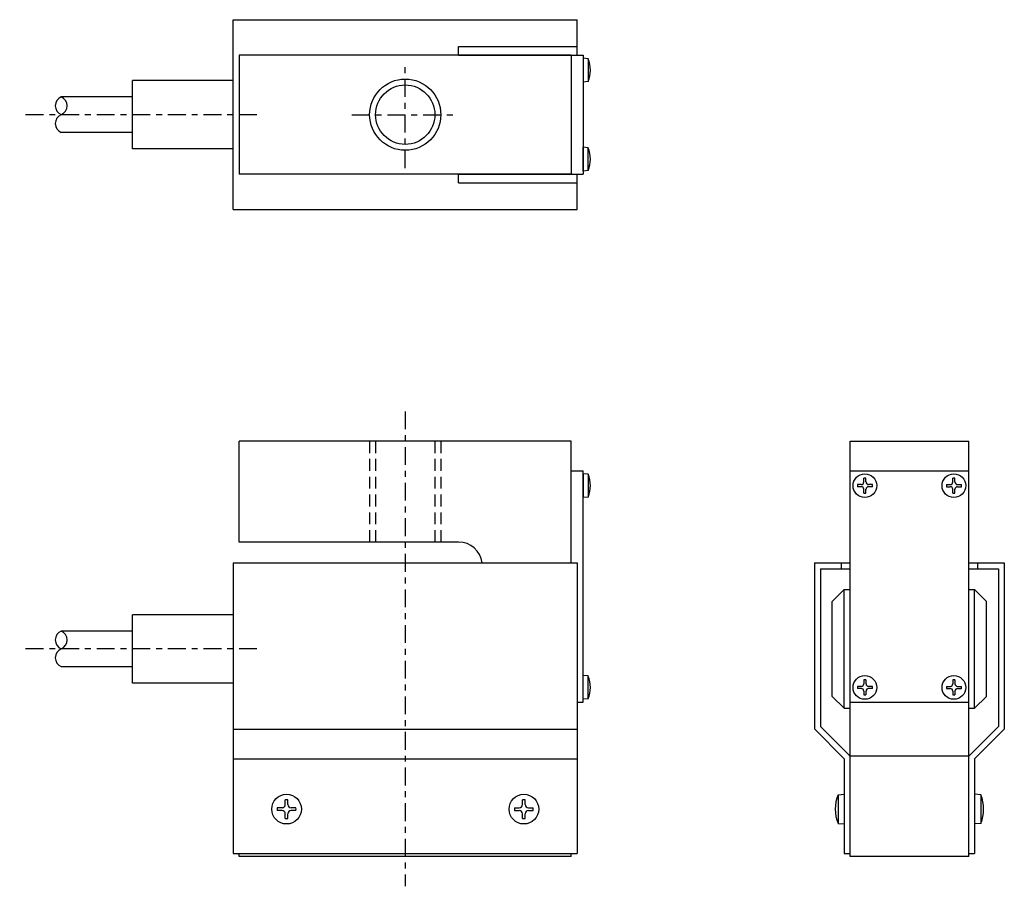
# Model space of a CAD drawing. Extents: x -65 to 101, y -40 to 106.
import ezdxf

# ---------------------------------------------------------------- set-up
doc = ezdxf.new("R2010")
doc.units = 0
doc.header["$MEASUREMENT"] = 0
doc.linetypes.add('CENTER', pattern=[6, 3, -1, 1, -1])
doc.linetypes.add('DASHED', pattern=[3, 2, -1])
doc.layers.add('10', color=7, linetype='CONTINUOUS')
doc.layers.add('100', color=7, linetype='CONTINUOUS')

msp = doc.modelspace()

# ---------------------------------------------------------------- linework, layer by layer
at = {"layer": '10', "linetype": 'CONTINUOUS'}
for p, q in [((30, 99.5), (30, 99.4)), ((30.83, 99.43), (30, 99.5)), ((30, 99.4), (30, 95.5)), ((30.83, 99.43), (30.83, 95.57)), ((30.83, 95.57), (30, 95.5)), ((30, 80.6), (30, 84.5)), ((30.83, 84.43), (30, 84.5)), ((30.83, 80.57), (30.83, 84.43)), ((30, 80.5), (30, 80.6)), ((30.83, 80.57), (30, 80.5)), ((30, 29.5), (30, 29.4)), ((30.83, 29.43), (30, 29.5)), ((30, 29.4), (30, 25.5)), ((30.83, 29.43), (30.83, 25.57)), ((77.32, 28.12), (77.32, 28.76)), ((77.68, 28.12), (77.68, 28.76)), ((92.32, 28.12), (92.32, 28.76)), ((92.68, 28.12), (92.68, 28.76)), ((76.88, 27.68), (76.24, 27.68)), ((76.88, 27.32), (76.24, 27.32)), ((77.32, 26.24), (77.32, 26.88)), ((77.68, 26.24), (77.68, 26.88)), ((78.76, 27.68), (78.12, 27.68)), ((78.76, 27.32), (78.12, 27.32)), ((91.24, 27.68), (91.88, 27.68)), ((91.24, 27.32), (91.88, 27.32)), ((92.32, 26.24), (92.32, 26.88)), ((92.68, 26.24), (92.68, 26.88)), ((93.12, 27.68), (93.76, 27.68)), ((93.12, 27.32), (93.76, 27.32)), ((30.83, 25.57), (30, 25.5)), ((30, -8.4), (30, -4.5)), ((30.83, -4.57), (30, -4.5)), ((30.83, -8.43), (30.83, -4.57)), ((76.88, -6.32), (76.24, -6.32)), ((77.32, -5.24), (77.32, -5.88)), ((77.68, -5.24), (77.68, -5.88)), ((78.76, -6.32), (78.12, -6.32)), ((91.24, -6.32), (91.88, -6.32)), ((92.32, -5.24), (92.32, -5.88)), ((92.68, -5.24), (92.68, -5.88)), ((93.12, -6.32), (93.76, -6.32)), ((76.88, -6.68), (76.24, -6.68)), ((77.32, -7.12), (77.32, -7.76)), ((77.68, -7.12), (77.68, -7.76)), ((78.76, -6.68), (78.12, -6.68)), ((91.24, -6.68), (91.88, -6.68)), ((92.32, -7.12), (92.32, -7.76)), ((92.68, -7.12), (92.68, -7.76)), ((93.12, -6.68), (93.76, -6.68)), ((30, -8.5), (30, -8.4)), ((30.83, -8.43), (30, -8.5)), ((72.97, -24.59), (74, -24.5)), ((72.97, -24.59), (72.97, -29.41)), ((74, -24.5), (74, -24.62)), ((74, -24.62), (74, -29.5)), ((96, -24.5), (96, -24.62)), ((97.03, -24.59), (96, -24.5)), ((96, -24.62), (96, -29.5)), ((97.03, -24.59), (97.03, -29.41)), ((-20.23, -26.23), (-20.23, -25.43)), ((-19.77, -26.23), (-19.77, -25.43)), ((19.77, -26.23), (19.77, -25.43)), ((20.23, -26.23), (20.23, -25.43)), ((-20.77, -26.77), (-21.57, -26.77)), ((-20.77, -27.23), (-21.57, -27.23)), ((-20.23, -28.57), (-20.23, -27.77)), ((-19.77, -28.57), (-19.77, -27.77)), ((-18.43, -26.77), (-19.23, -26.77)), ((-18.43, -27.23), (-19.23, -27.23)), ((18.43, -26.77), (19.23, -26.77)), ((18.43, -27.23), (19.23, -27.23)), ((19.77, -28.57), (19.77, -27.77)), ((20.23, -28.57), (20.23, -27.77)), ((20.77, -26.77), (21.57, -26.77)), ((20.77, -27.23), (21.57, -27.23)), ((72.97, -29.41), (74, -29.5)), ((97.03, -29.41), (96, -29.5))]:
    msp.add_line(p, q, dxfattribs=at)
for centre, radius in [((77.5, 27.5), 2), ((92.5, 27.5), 2), ((77.5, -6.5), 2), ((92.5, -6.5), 2), ((-20, -27), 2.5), ((20, -27), 2.5)]:
    msp.add_circle(centre, radius, dxfattribs=at)
for centre, radius, start, end in [((26.14, 97.5), 5.07, 337.6435, 22.3565), ((26.14, 82.5), 5.07, 337.6435, 22.3565), ((26.14, 27.5), 5.07, 337.6435, 22.3565), ((77.5, 27.5), 1.27, 90, 98.2132), ((77.5, 27.5), 1.27, 81.7868, 90), ((92.5, 27.5), 1.27, 90, 98.2132), ((92.5, 27.5), 1.27, 81.7868, 90), ((77.5, 27.5), 1.27, 171.7868, 188.2132), ((76.88, 28.12), 0.436, 270, 0), ((76.88, 26.88), 0.436, 0, 90), ((78.12, 28.12), 0.436, 180, 270), ((78.12, 26.88), 0.436, 90, 180), ((77.5, 27.5), 1.27, 351.7868, 8.2132), ((92.5, 27.5), 1.27, 171.7868, 188.2132), ((91.88, 28.12), 0.436, 270, 0), ((91.88, 26.88), 0.436, 0, 90), ((93.12, 28.12), 0.436, 180, 270), ((93.12, 26.88), 0.436, 90, 180), ((92.5, 27.5), 1.27, 351.7868, 8.2132), ((77.5, 27.5), 1.27, 261.7868, 278.2132), ((92.5, 27.5), 1.27, 261.7868, 278.2132), ((26.14, -6.5), 5.07, 337.6435, 22.3565), ((77.5, -6.5), 1.27, 171.7868, 188.2132), ((76.88, -5.88), 0.436, 270, 0), ((77.5, -6.5), 1.27, 81.7868, 98.2132), ((78.12, -5.88), 0.436, 180, 270), ((77.5, -6.5), 1.27, 351.7868, 8.2132), ((92.5, -6.5), 1.27, 171.7868, 188.2132), ((91.88, -5.88), 0.436, 270, 0), ((92.5, -6.5), 1.27, 81.7868, 98.2132), ((93.12, -5.88), 0.436, 180, 270), ((92.5, -6.5), 1.27, 351.7868, 8.2132), ((76.88, -7.12), 0.436, 0, 90), ((77.5, -6.5), 1.27, 261.7868, 270), ((77.5, -6.5), 1.27, 270, 278.2132), ((78.12, -7.12), 0.436, 90, 180), ((91.88, -7.12), 0.436, 0, 90), ((92.5, -6.5), 1.27, 261.7868, 270), ((92.5, -6.5), 1.27, 270, 278.2132), ((93.12, -7.12), 0.436, 90, 180), ((78.83, -27), 6.34, 157.6435, 202.3565), ((91.17, -27), 6.34, 337.6435, 22.3565), ((-20.77, -26.23), 0.545, 270, 0), ((-20, -27), 1.59, 90, 98.2132), ((-20, -27), 1.59, 81.7868, 90), ((-19.23, -26.23), 0.545, 180, 270), ((19.23, -26.23), 0.545, 270, 0), ((20, -27), 1.59, 90, 98.2132), ((20, -27), 1.59, 81.7868, 90), ((20.77, -26.23), 0.545, 180, 270), ((-20, -27), 1.59, 171.7868, 188.2132), ((-20.77, -27.77), 0.545, 0, 90), ((-19.23, -27.77), 0.545, 90, 180), ((-20, -27), 1.59, 351.7868, 8.2132), ((20, -27), 1.59, 171.7868, 188.2132), ((19.23, -27.77), 0.545, 0, 90), ((20.77, -27.77), 0.545, 90, 180), ((20, -27), 1.59, 351.7868, 8.2132), ((-20, -27), 1.59, 261.7868, 278.2132), ((20, -27), 1.59, 261.7868, 278.2132)]:
    msp.add_arc(centre, radius, start, end, dxfattribs=at)
at = {"layer": '100', "linetype": 'CONTINUOUS'}
for p, q in [((-29, 106), (29, 106)), ((-29, 74), (-29, 106)), ((29, 100), (29, 106)), ((9, 101.5), (29, 101.5)), ((9, 100), (9, 101.5)), ((28, 100), (-28, 100)), ((-28, 100), (-28, 80)), ((9, 100), (29, 100)), ((28, 100), (28, 80)), ((28, 100), (30, 100)), ((30, 100), (30, 80)), ((-29, 95.75), (-46, 95.75)), ((-46, 84.25), (-46, 95.75)), ((-46, 93), (-58, 93)), ((-46, 87), (-58, 87)), ((-29, 84.25), (-46, 84.25)), ((28, 80), (-28, 80)), ((9, 80), (29, 80)), ((9, 78.5), (9, 80)), ((28, 80), (30, 80)), ((29, 74), (29, 80)), ((9, 78.5), (29, 78.5)), ((-29, 74), (29, 74)), ((-28, 18), (-28, 35)), ((28, 35), (-28, 35)), ((28, 14.5), (28, 35)), ((75, -35), (75, 35)), ((75, 35), (95, 35)), ((95, -35), (95, 35)), ((28, 30), (30, 30)), ((30, -9), (30, 30)), ((75, 30), (95, 30)), ((9, 18), (-28, 18)), ((-29, 14.5), (-29, -34.5)), ((-29, 14.5), (29, 14.5)), ((29, 14.5), (29, -34.5)), ((69, 14.5), (69, -13.5)), ((69, 14.5), (75, 14.5)), ((70, 13.5), (70, -13.09)), ((70, 13.5), (75, 13.5)), ((73.5, 14.5), (73.5, 13.5)), ((95, 14.5), (101, 14.5)), ((95, 13.5), (100, 13.5)), ((96.5, 14.5), (96.5, 13.5)), ((100, 13.5), (100, -13.09)), ((101, 14.5), (101, -13.5)), ((72, 8), (74, 10)), ((74, -10), (74, 10)), ((74, 10), (75, 10)), ((95, 10), (96, 10)), ((96, -10), (96, 10)), ((96, 10), (98, 8)), ((72, -8), (72, 8)), ((98, -8), (98, 8)), ((-46, -5.75), (-46, 5.75)), ((-29, 5.75), (-46, 5.75)), ((-46, 3), (-58, 3)), ((-46, -3), (-58, -3)), ((-29, -5.75), (-46, -5.75)), ((74, -10), (72, -8)), ((98, -8), (96, -10)), ((29, -9), (30, -9)), ((75, -9), (95, -9)), ((74, -10), (75, -10)), ((95, -10), (96, -10)), ((75, -18.09), (70, -13.09)), ((100, -13.09), (95, -18.09)), ((-29, -13.5), (29, -13.5)), ((74, -18.5), (68.99, -13.49)), ((101, -13.5), (96, -18.5)), ((75, -18), (95, -18)), ((-29, -18.5), (29, -18.5)), ((74, -18.5), (74, -34.5)), ((96, -18.5), (96, -34.5)), ((-29, -34.5), (29, -34.5)), ((-28, -35), (-28, -34.5)), ((28, -35), (28, -34.5)), ((74, -34.5), (75, -34.5)), ((95, -34.5), (96, -34.5)), ((28, -35), (-28, -35)), ((95, -35), (75, -35))]:
    msp.add_line(p, q, dxfattribs=at)
at = {"layer": '100', "linetype": 'CENTER'}
for p, q in [((0, 81), (0, 99)), ((-25, 90), (-65, 90)), ((-9, 90), (9, 90)), ((0, 40), (0, -40)), ((-25, 0), (-65, 0))]:
    msp.add_line(p, q, dxfattribs=at)
at = {"layer": '100', "linetype": 'DASHED'}
for p, q in [((-6, 35), (-6, 18)), ((-5, 35), (-5, 18)), ((5, 35), (5, 18)), ((6, 35), (6, 18))]:
    msp.add_line(p, q, dxfattribs=at)
at = {"layer": '100', "linetype": 'CONTINUOUS'}
for radius in [6, 5]:
    msp.add_circle((0, 90), radius, dxfattribs=at)
for centre, radius, start, end in [((-57.38, 91.5), 1.62, 112.6199, 247.3801), ((-58.62, 91.5), 1.62, 292.6199, 67.3801), ((-57.38, 88.5), 1.62, 112.6199, 247.3801), ((9, 14), 4, 7.1808, 90), ((-57.38, 1.5), 1.62, 112.6199, 247.3801), ((-58.62, 1.5), 1.62, 292.6199, 67.3801), ((-57.38, -1.5), 1.62, 112.6199, 247.3801)]:
    msp.add_arc(centre, radius, start, end, dxfattribs=at)

doc.saveas('drawing.dxf')
